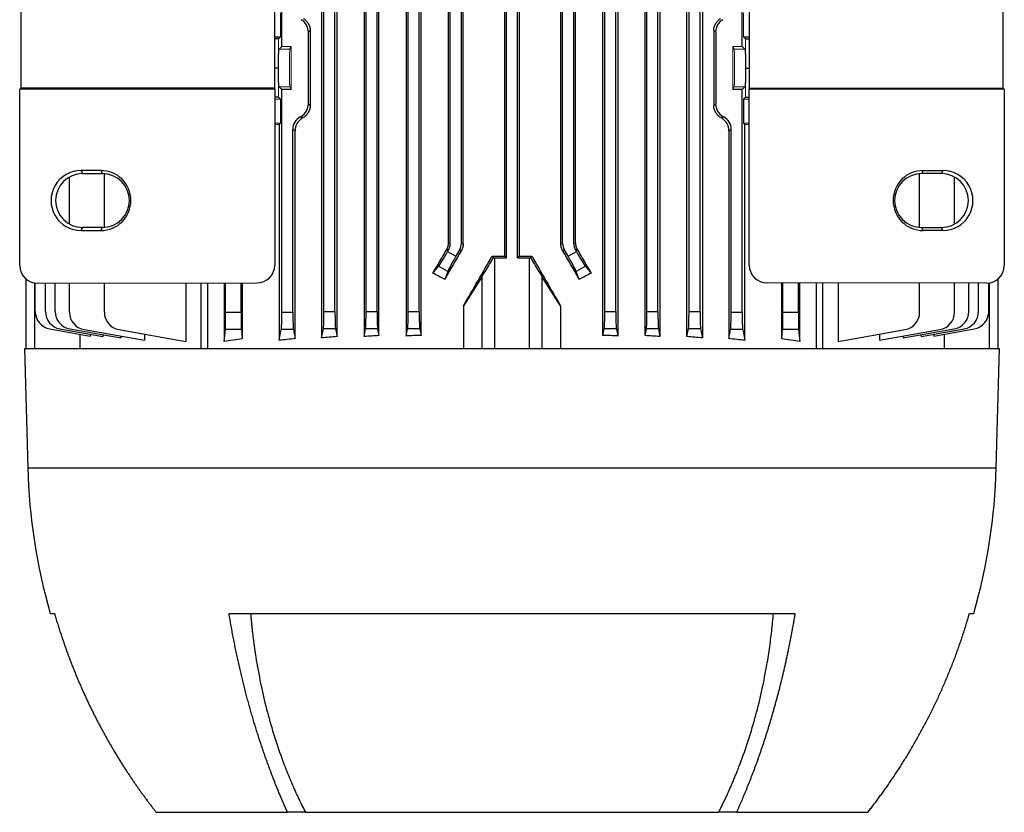
# Model space of a CAD drawing. Units: millimetres. Extents: x -1056 to 676, y -676 to 676.
# Drawn here: x -111 to 111, y 268 to 447 of the extents above; entities that cross this region are included whole.
import ezdxf

# ---------------------------------------------------------------- set-up
doc = ezdxf.new("R2010")
doc.units = ezdxf.units.MM

msp = doc.modelspace()

# ---------------------------------------------------------------- linework, layer by layer
at = {"color": 7, "linetype": 'Continuous', "lineweight": 25}
for p, q in [((-43.11, 568.9), (-43.11, 375.2)), ((43.11, 568.9), (43.11, 375.2)), ((-39.63, 375.49), (-39.63, 568.61)), ((-33.51, 568.57), (-33.51, 375.53)), ((-30.13, 375.73), (-30.13, 568.37)), ((-23.94, 568.47), (-23.94, 375.63)), ((-20.6, 375.77), (-20.6, 568.33)), ((20.6, 375.77), (20.6, 568.33)), ((23.94, 568.47), (23.94, 375.63)), ((30.13, 375.73), (30.13, 568.37)), ((33.51, 568.57), (33.51, 375.53)), ((39.63, 375.49), (39.63, 568.61)), ((-42.59, 381.18), (-42.59, 562.92)), ((-40.09, 381.18), (-40.09, 562.92)), ((-33.05, 381.18), (-33.05, 562.92)), ((-30.55, 381.18), (-30.55, 562.92)), ((-23.51, 381.18), (-23.51, 562.92)), ((-21.01, 381.18), (-21.01, 562.92)), ((21.01, 381.18), (21.01, 562.92)), ((23.51, 381.18), (23.51, 562.92)), ((30.55, 381.18), (30.55, 562.92)), ((33.05, 381.18), (33.05, 562.92)), ((40.09, 381.18), (40.09, 562.92)), ((42.59, 381.18), (42.59, 562.92)), ((-1.25, 393.3), (-1.25, 550.8)), ((1.25, 393.3), (1.25, 550.8)), ((-1.65, 393.7), (-1.65, 550.4)), ((1.65, 550.4), (1.65, 393.7)), ((-14.39, 396.72), (-14.39, 547.38)), ((-13.97, 396.6), (-13.97, 547.5)), ((-11.47, 396.6), (-11.47, 547.5)), ((-11.07, 396.5), (-11.07, 547.6)), ((11.07, 396.5), (11.07, 547.6)), ((11.47, 396.6), (11.47, 547.5)), ((13.97, 396.6), (13.97, 547.5)), ((14.39, 396.72), (14.39, 547.38)), ((-111.18, 431.74), (-111.18, 520.86)), ((-53.77, 520.86), (-53.77, 431.74)), ((53.77, 431.74), (53.77, 520.86)), ((111.18, 520.86), (111.18, 431.74)), ((-52.13, 441.17), (-52.13, 511.43)), ((52.13, 441.17), (52.13, 511.43)), ((-45.68, 444.69), (-46.13, 444.42)), ((-46.13, 444.42), (-46.13, 428.18)), ((-45.68, 444.69), (-45.68, 427.91)), ((45.68, 444.69), (45.68, 427.91)), ((46.13, 444.42), (45.68, 444.69)), ((46.13, 444.42), (46.13, 428.18)), ((-53.77, 443.35), (-52.41, 443.35)), ((-52.86, 442.9), (-53.77, 442.9)), ((52.41, 443.35), (53.77, 443.35)), ((52.86, 442.9), (53.77, 442.9)), ((-50.31, 440.55), (-50, 441.17)), ((50.31, 440.55), (50, 441.17)), ((-52.98, 436.3), (-53.77, 436.3)), ((52.98, 436.3), (53.77, 436.3)), ((-111.49, 431.48), (-111.18, 431.74)), ((-111.49, 431.48), (-53.73, 431.56)), ((-111.49, 391.59), (-111.49, 431.48)), ((-53.77, 431.74), (-111.18, 431.74)), ((-53.77, 431.74), (-53.73, 431.56)), ((-53.73, 431.56), (-53.73, 391.63)), ((-52.75, 432.05), (-52.13, 431.43)), ((-52.13, 381.01), (-52.13, 431.43)), ((-50, 431.43), (-52.13, 431.43)), ((52.13, 431.43), (50, 431.43)), ((52.13, 431.43), (52.75, 432.05)), ((52.13, 381.01), (52.13, 431.43)), ((53.73, 431.56), (53.77, 431.74)), ((53.73, 391.63), (53.73, 431.56)), ((53.73, 431.56), (111.49, 431.48)), ((53.77, 431.74), (111.18, 431.74)), ((111.18, 431.74), (111.49, 431.48)), ((111.49, 431.48), (111.49, 391.59)), ((-52.86, 429.7), (-53.73, 429.7)), ((-52.41, 429.25), (-52.41, 423.8)), ((-46.13, 428.18), (-45.68, 427.91)), ((45.68, 427.91), (46.13, 428.18)), ((52.41, 429.25), (52.41, 423.8)), ((52.86, 429.7), (53.73, 429.7)), ((-52.72, 423.48), (-52.72, 374.65)), ((-49.63, 381.01), (-49.63, 422.4)), ((-49.11, 422.11), (-49.63, 422.4)), ((-49.11, 375.04), (-49.11, 422.11)), ((49.63, 422.4), (49.11, 422.11)), ((49.11, 422.11), (49.11, 375.04)), ((49.63, 381.01), (49.63, 422.4)), ((52.72, 374.65), (52.72, 423.48)), ((-93.09, 413.09), (-97.59, 413.09)), ((-97.59, 413.09), (-97.25, 412.4)), ((-93.09, 413.09), (-92.75, 412.4)), ((93.09, 413.09), (92.75, 412.4)), ((93.09, 413.09), (97.59, 413.09)), ((97.59, 413.09), (97.25, 412.4)), ((-100.2, 400.96), (-100.2, 411.64)), ((-97.25, 412.4), (-92.75, 412.4)), ((-92.32, 400.22), (-92.32, 412.38)), ((92.32, 400.22), (92.32, 412.38)), ((97.25, 412.4), (92.75, 412.4)), ((100.2, 400.96), (100.2, 411.64)), ((-97.59, 399.51), (-97.25, 400.2)), ((-97.59, 399.51), (-93.09, 399.51)), ((-92.75, 400.2), (-97.25, 400.2)), ((-93.09, 399.51), (-92.75, 400.2)), ((93.09, 399.51), (92.75, 400.2)), ((92.75, 400.2), (97.25, 400.2)), ((97.59, 399.51), (93.09, 399.51)), ((97.59, 399.51), (97.25, 400.2)), ((-14.37, 395.1), (-14.79, 395.22)), ((-14.58, 394.75), (-14.37, 395.1)), ((-14.58, 394.75), (-12.7, 393.67)), ((-14.39, 396.72), (-13.97, 396.6)), ((-11.87, 395.1), (-12.7, 393.67)), ((-11.47, 395), (-11.87, 395.1)), ((-11.47, 396.6), (-11.07, 396.5)), ((11.07, 396.5), (11.47, 396.6)), ((11.87, 395.1), (11.47, 395)), ((12.7, 393.67), (11.87, 395.1)), ((12.7, 393.67), (14.58, 394.75)), ((13.97, 396.6), (14.39, 396.72)), ((14.79, 395.22), (14.37, 395.1)), ((14.37, 395.1), (14.58, 394.75)), ((-4.49, 393.71), (-4.25, 393.3)), ((-4, 393.3), (-1.25, 393.3)), ((-4, 393.3), (-4, 372.8)), ((-1.25, 393.3), (-1.65, 393.7)), ((1.65, 393.7), (1.25, 393.3)), ((1.25, 393.3), (4, 393.3)), ((4, 372.8), (4, 393.3)), ((4.25, 393.3), (4.49, 393.71)), ((-17.91, 389.86), (-16.63, 391.42)), ((-14.56, 390.23), (-16.63, 391.42)), ((16.63, 391.42), (14.56, 390.23)), ((16.63, 391.42), (17.91, 389.86)), ((-110, 372.8), (-110, 388.48)), ((-14.56, 390.23), (-15.24, 388.43)), ((-6.77, 389.08), (-11.02, 382.43)), ((-6.77, 372.8), (-6.77, 389.08)), ((6.77, 389.08), (6.77, 372.8)), ((11.02, 382.43), (6.77, 389.08)), ((15.24, 388.43), (14.56, 390.23)), ((110, 388.48), (110, 372.8)), ((-108.15, 387.66), (-108.15, 372.8)), ((-107.97, 381.18), (-107.97, 387.63)), ((-107.48, 387.6), (-57.73, 387.63)), ((-105.67, 381.18), (-105.67, 387.61)), ((-103.45, 381.18), (-103.45, 387.61)), ((-100.2, 381.01), (-100.2, 387.61)), ((-92.32, 381.01), (-92.32, 387.61)), ((-73.86, 387.63), (-73.86, 374.39)), ((-70.36, 372.8), (-70.36, 387.63)), ((-68.94, 387.63), (-68.94, 372.8)), ((-65.17, 387.63), (-65.17, 374.39)), ((-64.85, 381.01), (-64.85, 387.63)), ((-61.35, 381.01), (-61.35, 387.63)), ((-61.09, 387.63), (-61.09, 375)), ((107.48, 387.6), (57.73, 387.63)), ((61.09, 375), (61.09, 387.63)), ((61.35, 381.01), (61.35, 387.63)), ((64.85, 381.01), (64.85, 387.63)), ((65.17, 374.39), (65.17, 387.63)), ((68.94, 372.8), (68.94, 387.63)), ((70.36, 372.8), (70.36, 387.63)), ((73.86, 387.63), (73.86, 374.39)), ((92.32, 381.01), (92.32, 387.61)), ((100.2, 381.01), (100.2, 387.61)), ((103.45, 381.18), (103.45, 387.61)), ((105.67, 381.18), (105.67, 387.61)), ((107.97, 381.18), (107.97, 387.63)), ((108.15, 372.8), (108.15, 387.66)), ((-11.02, 382.43), (-11.02, 372.8)), ((11.02, 382.43), (11.02, 372.8)), ((-64.85, 381.01), (-61.35, 381.01)), ((-52.13, 381.01), (-49.63, 381.01)), ((-42.59, 381.18), (-40.09, 381.18)), ((-33.05, 381.18), (-30.55, 381.18)), ((-23.51, 381.18), (-21.01, 381.18)), ((21.01, 381.18), (23.51, 381.18)), ((30.55, 381.18), (33.05, 381.18)), ((40.09, 381.18), (42.59, 381.18)), ((49.63, 381.01), (52.13, 381.01)), ((61.35, 381.01), (64.85, 381.01)), ((-104.67, 377.24), (-95.55, 375.63)), ((-102.37, 377.24), (-92.63, 375.53)), ((-100.14, 377.24), (-88.57, 375.2)), ((-96.9, 377.07), (-83.2, 374.65)), ((-89.01, 377.07), (-73.86, 374.39)), ((-65.17, 374.39), (-64.91, 377.07)), ((-61.29, 377.07), (-64.91, 377.07)), ((-61.29, 377.07), (-61.09, 375)), ((-52.72, 374.65), (-52.25, 377.07)), ((-49.51, 377.07), (-52.25, 377.07)), ((-49.51, 377.07), (-49.11, 375.04)), ((-43.11, 375.2), (-42.71, 377.24)), ((-39.97, 377.24), (-42.71, 377.24)), ((-39.97, 377.24), (-39.63, 375.49)), ((-33.51, 375.53), (-33.17, 377.24)), ((-30.43, 377.24), (-33.17, 377.24)), ((-30.43, 377.24), (-30.13, 375.73)), ((-23.94, 375.63), (-23.63, 377.24)), ((-20.89, 377.24), (-23.63, 377.24)), ((-20.89, 377.24), (-20.6, 375.77)), ((20.6, 375.77), (20.89, 377.24)), ((23.63, 377.24), (20.89, 377.24)), ((23.63, 377.24), (23.94, 375.63)), ((30.13, 375.73), (30.43, 377.24)), ((33.17, 377.24), (30.43, 377.24)), ((33.17, 377.24), (33.51, 375.53)), ((39.63, 375.49), (39.97, 377.24)), ((42.71, 377.24), (39.97, 377.24)), ((42.71, 377.24), (43.11, 375.2)), ((49.11, 375.04), (49.51, 377.07)), ((52.25, 377.07), (49.51, 377.07)), ((52.25, 377.07), (52.72, 374.65)), ((61.09, 375), (61.29, 377.07)), ((64.91, 377.07), (61.29, 377.07)), ((64.91, 377.07), (65.17, 374.39)), ((73.86, 374.39), (89.01, 377.07)), ((83.2, 374.65), (96.9, 377.07)), ((88.57, 375.2), (100.14, 377.24)), ((92.63, 375.53), (102.37, 377.24)), ((95.55, 375.63), (104.67, 377.24)), ((-97.88, 376.05), (-97.88, 372.8)), ((-95.55, 376.04), (-95.55, 375.63)), ((-92.63, 375.92), (-92.63, 375.53)), ((-88.57, 375.6), (-88.57, 375.2)), ((-83.2, 376.04), (-83.2, 374.65)), ((83.2, 376.04), (83.2, 374.65)), ((88.57, 375.6), (88.57, 375.2)), ((92.63, 375.92), (92.63, 375.53)), ((95.55, 376.04), (95.55, 375.63)), ((97.88, 376.05), (97.88, 372.8)), ((-110.38, 372.8), (-109.67, 345.8)), ((-110.38, 372.8), (110.38, 372.8)), ((109.67, 345.8), (110.38, 372.8)), ((-109.67, 345.8), (109.67, 345.8)), ((-104.57, 312.8), (-103.6, 312.8)), ((-64.09, 312.8), (64.09, 312.8)), ((103.6, 312.8), (104.57, 312.8)), ((-80.59, 267.8), (-50.84, 267.8)), ((-46.79, 267.8), (-50.84, 267.8)), ((-46.79, 267.8), (46.79, 267.8)), ((50.84, 267.8), (46.79, 267.8)), ((50.84, 267.8), (80.59, 267.8))]:
    msp.add_line(p, q, dxfattribs=at)
at = {"color": 144, "linetype": 'Continuous', "lineweight": 18}
for p, q in [((-52.41, 448.8), (-52.41, 443.35)), ((52.41, 448.8), (52.41, 443.35)), ((-52.98, 436.3), (-52.86, 442.9)), ((-52.41, 443.35), (-52.86, 442.9)), ((52.86, 442.9), (52.41, 443.35)), ((52.98, 436.3), (52.86, 442.9)), ((-52.13, 441.17), (-52.75, 440.55)), ((-50.31, 440.55), (-52.75, 440.55)), ((-52.13, 441.17), (-50, 441.17)), ((-50, 431.43), (-50, 441.17)), ((50, 431.43), (50, 441.17)), ((50, 441.17), (52.13, 441.17)), ((50.31, 440.55), (52.75, 440.55)), ((52.75, 440.55), (52.13, 441.17)), ((-52.98, 436.3), (-52.86, 429.7)), ((52.98, 436.3), (52.86, 429.7)), ((-50.31, 432.05), (-52.75, 432.05)), ((-50, 431.43), (-50.31, 432.05)), ((50, 431.43), (50.31, 432.05)), ((50.31, 432.05), (52.75, 432.05)), ((-53.73, 429.25), (-52.41, 429.25)), ((-52.86, 429.7), (-52.41, 429.25)), ((52.41, 429.25), (52.86, 429.7)), ((52.41, 429.25), (53.73, 429.25)), ((-52.41, 423.8), (-53.73, 423.8)), ((-52.72, 423.48), (-52.41, 423.8)), ((-47.75, 425.36), (-48.01, 425.22)), ((-48.01, 425.22), (-47.52, 424.94)), ((-47.27, 425.08), (-47.75, 425.36)), ((47.75, 425.36), (47.27, 425.08)), ((47.52, 424.94), (48.01, 425.22)), ((47.75, 425.36), (48.01, 425.22)), ((52.72, 423.48), (52.41, 423.8)), ((53.73, 423.8), (52.41, 423.8))]:
    msp.add_line(p, q, dxfattribs=at)
at = {"color": 7, "linetype": 'Continuous', "lineweight": 25}
for centre, radius, start, end in [((-97.25, 406.3), 6.1, 90.0067, 269.9933), ((-92.75, 406.3), 6.1, 270.0067, 89.9933), ((92.75, 406.3), 6.1, 90.0067, 269.9933), ((97.25, 406.3), 6.1, 270.0067, 89.9933), ((-103.97, 381.18), 4, 180, 260), ((-101.67, 381.18), 4, 180, 260), ((-99.45, 381.18), 4, 180, 260), ((-96.2, 381.01), 4, 180, 260), ((-88.32, 381.01), 4, 180, 260), ((88.32, 381.01), 4, 280, 0), ((96.2, 381.01), 4, 280, 0), ((99.45, 381.18), 4, 280, 0), ((101.67, 381.18), 4, 280, 0), ((103.97, 381.18), 4, 280, 0), ((21.95, 349.25), 131.66, 181.5, 196.0703), ((-21.95, 349.25), 131.66, 343.9297, 358.5)]:
    msp.add_arc(centre, radius, start, end, dxfattribs=at)
for centre, major_axis, ratio, start_param, end_param in [((-49.38, 444.42), (-2.82, -1.63), 0.999188, 2.618346, 3.66484), ((49.38, 444.42), (2.82, -1.63), 0.999188, 2.618346, 3.66484), ((-49.38, 428.18), (-2.82, 1.63), 0.999188, 2.618346, 3.66484), ((49.38, 428.18), (2.82, 1.63), 0.999188, 2.618346, 3.66484), ((-46.38, 422.4), (2.82, -1.63), 0.999188, 2.618346, 3.66484), ((46.38, 422.4), (-2.82, -1.63), 0.999188, 2.618346, 3.66484), ((-97.6, 406.3), (-6.79, 0), 0.999848, 4.711779, 7.854591), ((-93.1, 406.3), (-6.79, 0), 0.999848, 1.571406, 4.711779), ((93.1, 406.3), (6.79, 0), 0.999848, 1.571406, 4.711779), ((97.6, 406.3), (6.79, 0), 0.999848, 4.711779, 7.854591), ((0, 427.64), (98.45, 170.74), 0.017444, 4.499334, 4.531411), ((-14.7, 394.82), (2, 3.46), 0.034921, 3.351032, 4.712389), ((0, 408.03), (98.45, 170.74), 0.017444, 1.657241, 1.695886), ((-16.97, 396.6), (-2.9, 0.78), 0.999347, 2.879956, 3.403229), ((-14.47, 396.6), (-2.9, 0.78), 0.999347, 2.879956, 3.403229), ((14.47, 396.6), (-2.9, -0.78), 0.999347, 6.021549, 6.544821), ((0, 408.03), (-98.45, 170.74), 0.017444, 4.5873, 4.625944), ((16.97, 396.6), (-2.9, -0.78), 0.999347, 6.021549, 6.544821), ((14.7, 394.82), (-2, 3.46), 0.034921, 1.570796, 2.932153), ((0, 427.64), (-98.45, 170.74), 0.017444, 1.751775, 1.783851), ((-12.58, 393.6), (2, 3.46), 0.034921, 1.570796, 2.932153), ((0, 408.35), (98.45, 170.74), 0.017444, 4.570038, 4.636577), ((-4, 393.96), (3, 5.2), 0.017444, 3.504049, 4.59608), ((0, 397.14), (98.5, 0), 0.034921, 4.666819, 4.695616), ((-4, 393.4), (3, 0), 0.034921, 4.626322, 4.712389), ((0, 397.14), (98.5, 0), 0.034921, 4.729162, 4.757958), ((4, 393.4), (3, 0), 0.034921, 4.712389, 4.798456), ((4, 393.96), (-3, 5.2), 0.017444, 1.687105, 2.779136), ((0, 408.35), (-98.45, 170.74), 0.017444, 1.646608, 1.713147), ((12.58, 393.6), (-2, 3.46), 0.034921, 3.351032, 4.712389), ((-107.47, 391.61), (-3.82, -1.27), 0.993921, 5.96373, 7.531485), ((-57.74, 391.64), (-1.79, 3.58), 0.999239, 2.678798, 4.248376), ((57.74, 391.64), (1.79, 3.58), 0.999239, 2.034809, 3.604388), ((107.47, 391.61), (3.82, -1.27), 0.993921, 5.034886, 6.60264), ((0, 355.75), (97.91, -59.17), 0.181953, 1.835649, 1.86313), ((0, 355.75), (97.91, 59.17), 0.181953, 1.278462, 1.305943), ((-64.92, 381.01), (0, 4), 0.017455, 3.316126, 4.712389), ((-61.28, 381.01), (0, 4), 0.017455, 1.570796, 2.96706), ((-52.27, 381.01), (0, 4), 0.034921, 3.316126, 4.712389), ((-49.49, 381.01), (0, 4), 0.034921, 1.570796, 2.96706), ((-42.73, 381.18), (0, 4), 0.034921, 3.316126, 4.712389), ((-39.95, 381.18), (0, 4), 0.034921, 1.570796, 2.96706), ((-33.19, 381.18), (0, 4), 0.034921, 3.316126, 4.712389), ((-30.41, 381.18), (0, 4), 0.034921, 1.570796, 2.96706), ((-23.65, 381.18), (0, 4), 0.034921, 3.316126, 4.712389), ((-20.87, 381.18), (0, 4), 0.034921, 1.570796, 2.96706), ((20.87, 381.18), (0, 4), 0.034921, 3.316126, 4.712389), ((23.65, 381.18), (0, 4), 0.034921, 1.570796, 2.96706), ((30.41, 381.18), (0, 4), 0.034921, 3.316126, 4.712389), ((33.19, 381.18), (0, 4), 0.034921, 1.570796, 2.96706), ((39.95, 381.18), (0, 4), 0.034921, 3.316126, 4.712389), ((42.73, 381.18), (0, 4), 0.034921, 1.570796, 2.96706), ((49.49, 381.01), (0, 4), 0.034921, 3.316126, 4.712389), ((52.27, 381.01), (0, 4), 0.034921, 1.570796, 2.96706), ((61.28, 381.01), (0, 4), 0.017455, 3.316126, 4.712389), ((64.92, 381.01), (0, 4), 0.017455, 1.570796, 2.96706), ((0, 361.37), (98.5, 0), 0.176327, 2.239763, 2.29381), ((0, 359.98), (98.5, 0), 0.176327, 2.092784, 2.135619), ((0, 359.59), (98.5, 0), 0.176327, 1.984824, 2.023793), ((0, 359.19), (98.5, 0), 0.176327, 1.881717, 1.917882), ((0, 358.79), (98.5, 0), 0.176327, 1.78152, 1.816343), ((0, 358.79), (98.5, 0), 0.176327, 1.32525, 1.360072), ((0, 359.19), (98.5, 0), 0.176327, 1.223711, 1.259876), ((0, 359.59), (98.5, 0), 0.176327, 1.117799, 1.156768), ((0, 359.98), (98.5, 0), 0.176327, 1.005974, 1.048809), ((0, 361.37), (98.5, 0), 0.176327, 0.847783, 0.90183)]:
    msp.add_ellipse(centre, major_axis=major_axis, ratio=ratio, start_param=start_param, end_param=end_param, dxfattribs=at)
at = {"color": 144, "linetype": 'Continuous', "lineweight": 18}
for centre, major_axis, ratio, start_param, end_param in [((-52.75, 436.3), (0, 4.25), 0.034921, 0.034907, 3.106686), ((-50.31, 436.3), (0, 4.25), 0.017455, 0.034907, 3.106686), ((50.31, 436.3), (0, 4.25), 0.017455, 3.176499, 6.248279), ((52.75, 436.3), (0, 4.25), 0.034921, 3.176499, 6.248279), ((0, 448.89), (98.48, 56.93), 0.030233, 2.05389, 2.056753), ((0, 448.89), (98.48, -56.93), 0.030233, 1.084839, 1.087703), ((0, 420.58), (98.5, 0), 0.034921, 2.135619, 2.147814), ((0, 420.58), (98.5, 0), 0.034921, 0.993778, 1.005974)]:
    msp.add_ellipse(centre, major_axis=major_axis, ratio=ratio, start_param=start_param, end_param=end_param, dxfattribs=at)
at = {"color": 7, "linetype": 'Continuous', "lineweight": 25}
for points, knots in [([(-47.27, 447.52), (-47.04, 447.38), (-46.83, 447.21), (-46.54, 446.92), (-46.45, 446.81), (-46.28, 446.59), (-46.2, 446.47), (-46.06, 446.23), (-45.99, 446.1), (-45.88, 445.83), (-45.83, 445.69), (-45.72, 445.27), (-45.68, 444.98), (-45.68, 444.69)], [0, 0, 0, 0, 0.25, 0.25, 0.375, 0.375, 0.5, 0.5, 0.625, 0.625, 0.75, 0.75, 1, 1, 1, 1]), ([(45.68, 444.69), (45.68, 444.98), (45.72, 445.27), (45.83, 445.69), (45.88, 445.83), (45.99, 446.1), (46.05, 446.23), (46.2, 446.47), (46.28, 446.59), (46.45, 446.81), (46.54, 446.92), (46.83, 447.21), (47.04, 447.38), (47.27, 447.52)], [0, 0, 0, 0, 0.25, 0.25, 0.375, 0.375, 0.5, 0.5, 0.625, 0.625, 0.75, 0.75, 1, 1, 1, 1]), ([(-45.68, 427.91), (-45.68, 427.62), (-45.72, 427.33), (-45.83, 426.91), (-45.88, 426.77), (-45.99, 426.5), (-46.05, 426.37), (-46.2, 426.13), (-46.28, 426.01), (-46.45, 425.79), (-46.54, 425.68), (-46.83, 425.39), (-47.04, 425.22), (-47.27, 425.08)], [0, 0, 0, 0, 0.25, 0.25, 0.375, 0.375, 0.5, 0.5, 0.625, 0.625, 0.75, 0.75, 1, 1, 1, 1]), ([(47.27, 425.08), (47.04, 425.22), (46.83, 425.39), (46.54, 425.68), (46.45, 425.79), (46.28, 426.01), (46.2, 426.13), (46.06, 426.37), (45.99, 426.5), (45.88, 426.77), (45.83, 426.91), (45.72, 427.33), (45.68, 427.62), (45.68, 427.91)], [0, 0, 0, 0, 0.25, 0.25, 0.375, 0.375, 0.5, 0.5, 0.625, 0.625, 0.75, 0.75, 1, 1, 1, 1]), ([(-47.52, 424.94), (-47.75, 424.8), (-47.96, 424.63), (-48.25, 424.34), (-48.35, 424.23), (-48.52, 424.01), (-48.59, 423.89), (-48.74, 423.65), (-48.8, 423.52), (-48.91, 423.26), (-48.96, 423.12), (-49.07, 422.69), (-49.11, 422.4), (-49.11, 422.11)], [0, 0, 0, 0, 0.25, 0.25, 0.375, 0.375, 0.5, 0.5, 0.625, 0.625, 0.75, 0.75, 1, 1, 1, 1]), ([(49.11, 422.11), (49.11, 422.4), (49.07, 422.69), (48.96, 423.12), (48.91, 423.26), (48.8, 423.52), (48.74, 423.65), (48.59, 423.89), (48.51, 424.01), (48.35, 424.23), (48.25, 424.34), (47.97, 424.63), (47.75, 424.8), (47.52, 424.94)], [0, 0, 0, 0, 0.25, 0.25, 0.375, 0.375, 0.5, 0.5, 0.625, 0.625, 0.75, 0.75, 1, 1, 1, 1]), ([(-14.79, 395.22), (-14.66, 395.44), (-14.56, 395.68), (-14.42, 396.19), (-14.39, 396.45), (-14.39, 396.72)], [0, 0, 0, 0, 0.5, 0.5, 1, 1, 1, 1]), ([(-11.07, 396.5), (-11.07, 396.23), (-11.1, 395.97), (-11.24, 395.47), (-11.34, 395.22), (-11.47, 395)], [0, 0, 0, 0, 0.5, 0.5, 1, 1, 1, 1]), ([(11.47, 395), (11.34, 395.22), (11.24, 395.46), (11.1, 395.97), (11.07, 396.23), (11.07, 396.5)], [0, 0, 0, 0, 0.5, 0.5, 1, 1, 1, 1]), ([(14.39, 396.72), (14.39, 396.45), (14.42, 396.19), (14.56, 395.69), (14.66, 395.44), (14.79, 395.22)], [0, 0, 0, 0, 0.5, 0.5, 1, 1, 1, 1]), ([(-103.6, 312.8), (-103.5, 312.44), (-103.29, 311.72), (-102.97, 310.64), (-102.63, 309.58), (-102.3, 308.52), (-101.95, 307.48), (-101.6, 306.44), (-101.24, 305.41), (-100.88, 304.39), (-100.51, 303.38), (-100.13, 302.38), (-99.75, 301.39), (-99.36, 300.4), (-98.97, 299.43), (-98.57, 298.46), (-98.17, 297.51), (-97.76, 296.56), (-97.35, 295.62), (-96.93, 294.69), (-96.51, 293.78), (-96.09, 292.87), (-95.66, 291.96), (-95.22, 291.07), (-94.78, 290.19), (-94.34, 289.32), (-93.9, 288.45), (-93.45, 287.59), (-93, 286.75), (-92.54, 285.91), (-92.08, 285.08), (-91.62, 284.26), (-91.16, 283.45), (-90.7, 282.65), (-90.23, 281.86), (-89.76, 281.07), (-89.29, 280.3), (-88.81, 279.53), (-88.34, 278.77), (-87.86, 278.02), (-87.38, 277.28), (-86.9, 276.55), (-86.42, 275.83), (-85.94, 275.11), (-85.45, 274.41), (-84.97, 273.71), (-84.48, 273.02), (-84, 272.34), (-83.51, 271.66), (-83.02, 271), (-82.54, 270.34), (-82.05, 269.7), (-81.56, 269.06), (-81.07, 268.42), (-80.75, 268.01), (-80.59, 267.8)], [0, 0, 0, 0, 0.022169, 0.044211, 0.066126, 0.087914, 0.109575, 0.131109, 0.152516, 0.173796, 0.194949, 0.215975, 0.236874, 0.257646, 0.278291, 0.298809, 0.319201, 0.339465, 0.359602, 0.379612, 0.399496, 0.419252, 0.438881, 0.458384, 0.477759, 0.497008, 0.516129, 0.535124, 0.553992, 0.572732, 0.591346, 0.609833, 0.628193, 0.646426, 0.664532, 0.682511, 0.700364, 0.718089, 0.735687, 0.753159, 0.770503, 0.787721, 0.804811, 0.821775, 0.838612, 0.855322, 0.871905, 0.888361, 0.90469, 0.920892, 0.936968, 0.952916, 0.968738, 0.984432, 1, 1, 1, 1]), ([(-50.84, 267.8), (-50.96, 268.08), (-51.21, 268.63), (-51.58, 269.47), (-51.95, 270.33), (-52.32, 271.2), (-52.7, 272.09), (-53.07, 272.99), (-53.44, 273.9), (-53.81, 274.83), (-54.17, 275.77), (-54.54, 276.73), (-54.91, 277.71), (-55.27, 278.7), (-55.63, 279.7), (-55.99, 280.72), (-56.35, 281.76), (-56.71, 282.81), (-57.06, 283.88), (-57.42, 284.96), (-57.77, 286.06), (-58.11, 287.17), (-58.45, 288.3), (-58.79, 289.45), (-59.13, 290.61), (-59.46, 291.79), (-59.79, 292.98), (-60.11, 294.19), (-60.43, 295.41), (-60.75, 296.66), (-61.06, 297.91), (-61.36, 299.19), (-61.66, 300.48), (-61.96, 301.78), (-62.25, 303.1), (-62.53, 304.44), (-62.81, 305.8), (-63.08, 307.17), (-63.34, 308.55), (-63.6, 309.95), (-63.85, 311.37), (-64.01, 312.32), (-64.09, 312.8)], [0, 0, 0, 0, 0.020655, 0.041532, 0.062632, 0.083955, 0.105501, 0.127269, 0.149261, 0.171475, 0.193912, 0.216572, 0.239455, 0.26256, 0.285888, 0.30944, 0.333214, 0.35721, 0.38143, 0.405873, 0.430538, 0.455426, 0.480538, 0.505872, 0.531428, 0.557208, 0.583211, 0.609436, 0.635885, 0.662556, 0.68945, 0.716567, 0.743907, 0.77147, 0.799256, 0.827265, 0.855497, 0.883952, 0.912629, 0.94153, 0.970653, 1, 1, 1, 1]), ([(-59.2, 312.8), (-59.18, 312.47), (-59.12, 311.81), (-59.03, 310.82), (-58.93, 309.83), (-58.82, 308.83), (-58.7, 307.82), (-58.57, 306.82), (-58.44, 305.81), (-58.3, 304.79), (-58.15, 303.77), (-57.99, 302.75), (-57.82, 301.73), (-57.35, 299.03), (-56.5, 294.77), (-55.06, 289.03), (-53.37, 283.47), (-51.84, 279.2), (-50.65, 276.19), (-49.89, 274.38), (-49.12, 272.64), (-48.35, 270.96), (-47.58, 269.35), (-47.05, 268.31), (-46.79, 267.8)], [0, 0, 0, 0, 0.020115, 0.040361, 0.06074, 0.081251, 0.101895, 0.122671, 0.14358, 0.164622, 0.185797, 0.207106, 0.228547, 0.250122, 0.377475, 0.5, 0.624902, 0.750093, 0.794574, 0.837921, 0.880137, 0.921221, 0.961175, 1, 1, 1, 1]), ([(46.79, 267.8), (46.93, 268.08), (47.22, 268.64), (47.64, 269.49), (48.06, 270.36), (48.49, 271.25), (48.91, 272.17), (49.33, 273.1), (49.75, 274.06), (50.16, 275.03), (50.57, 276.03), (50.99, 277.04), (51.95, 279.5), (53.37, 283.47), (55.06, 289.03), (56.5, 294.77), (57.42, 299.37), (57.99, 302.75), (58.3, 304.79), (58.58, 306.81), (58.82, 308.82), (59.03, 310.81), (59.15, 312.14), (59.2, 312.8)], [0, 0, 0, 0, 0.021054, 0.042445, 0.064172, 0.086236, 0.108637, 0.131374, 0.154449, 0.177861, 0.20161, 0.225697, 0.250122, 0.375207, 0.5, 0.622631, 0.750094, 0.793073, 0.835519, 0.877434, 0.918819, 0.959673, 1, 1, 1, 1]), ([(64.09, 312.8), (64.03, 312.44), (63.91, 311.72), (63.72, 310.64), (63.53, 309.58), (63.33, 308.52), (63.14, 307.48), (62.93, 306.44), (62.73, 305.41), (62.52, 304.39), (62.31, 303.38), (62.09, 302.38), (61.87, 301.39), (61.65, 300.4), (61.42, 299.43), (61.19, 298.46), (60.96, 297.51), (60.72, 296.56), (60.49, 295.62), (60.25, 294.69), (60, 293.78), (59.76, 292.87), (59.51, 291.96), (59.26, 291.07), (59.01, 290.19), (58.75, 289.32), (58.5, 288.45), (58.24, 287.59), (57.98, 286.75), (57.72, 285.91), (57.46, 285.08), (57.19, 284.26), (56.92, 283.45), (56.66, 282.65), (56.39, 281.86), (56.12, 281.07), (55.84, 280.3), (55.57, 279.53), (55.3, 278.77), (55.02, 278.02), (54.75, 277.28), (54.47, 276.55), (54.19, 275.83), (53.92, 275.11), (53.64, 274.41), (53.36, 273.71), (53.08, 273.02), (52.8, 272.34), (52.52, 271.66), (52.24, 271), (51.96, 270.34), (51.68, 269.7), (51.4, 269.06), (51.12, 268.42), (50.93, 268.01), (50.84, 267.8)], [0, 0, 0, 0, 0.022169, 0.044211, 0.066126, 0.087914, 0.1095749, 0.1311089, 0.1525159, 0.1737959, 0.194949, 0.215975, 0.2368741, 0.2576462, 0.2782913, 0.2988094, 0.3192006, 0.3394648, 0.359602, 0.3796123, 0.3994956, 0.4192519, 0.4388813, 0.4583838, 0.4777593, 0.4970078, 0.5161294, 0.535124, 0.5539917, 0.5727325, 0.5913463, 0.6098332, 0.6281931, 0.6464262, 0.6645322, 0.6825114, 0.7003636, 0.7180889, 0.7356872, 0.7531587, 0.7705032, 0.7877208, 0.8048114, 0.8217752, 0.838612, 0.8553219, 0.8719049, 0.888361, 0.9046901, 0.9208924, 0.9369677, 0.9529162, 0.9687377, 0.9844323, 1, 1, 1, 1]), ([(80.59, 267.8), (80.8, 268.08), (81.23, 268.63), (81.88, 269.47), (82.53, 270.33), (83.17, 271.2), (83.82, 272.09), (84.46, 272.99), (85.1, 273.9), (85.74, 274.83), (86.38, 275.77), (87.02, 276.73), (87.66, 277.71), (88.29, 278.7), (88.92, 279.7), (89.55, 280.72), (90.17, 281.76), (90.79, 282.81), (91.41, 283.88), (92.02, 284.96), (92.62, 286.06), (93.22, 287.17), (93.82, 288.3), (94.41, 289.45), (94.99, 290.61), (95.57, 291.79), (96.14, 292.98), (96.7, 294.19), (97.26, 295.41), (97.81, 296.66), (98.34, 297.91), (98.87, 299.19), (99.4, 300.48), (99.91, 301.78), (100.41, 303.1), (100.9, 304.44), (101.38, 305.8), (101.85, 307.17), (102.31, 308.55), (102.75, 309.95), (103.19, 311.37), (103.46, 312.32), (103.6, 312.8)], [0, 0, 0, 0, 0.020655, 0.041532, 0.062632, 0.083955, 0.105501, 0.127269, 0.149261, 0.171475, 0.193912, 0.216572, 0.239455, 0.26256, 0.285888, 0.30944, 0.333214, 0.35721, 0.38143, 0.405873, 0.430538, 0.455426, 0.480538, 0.505872, 0.531428, 0.557208, 0.583211, 0.609436, 0.635885, 0.662556, 0.68945, 0.716567, 0.743907, 0.77147, 0.799256, 0.827265, 0.855497, 0.883952, 0.912629, 0.94153, 0.970653, 1, 1, 1, 1])]:
    msp.add_open_spline(points, degree=3, knots=knots, dxfattribs=at)

doc.saveas('drawing.dxf')
